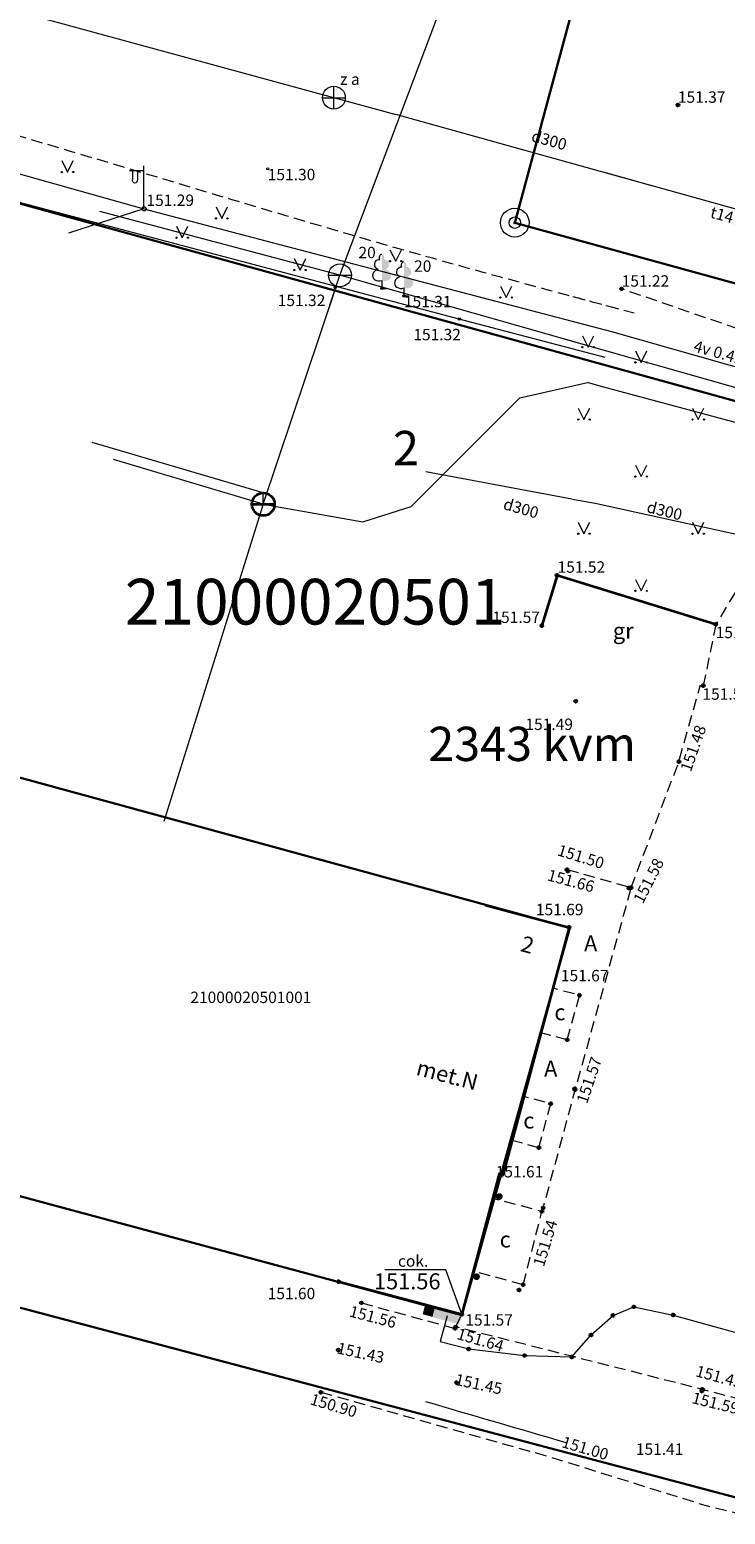
# Model space of a CAD drawing. Units: metres. Extents: x 0 to 707922, y 0 to 270859.
# Drawn here: x 705411 to 705441, y 269702 to 269767 of the extents above; entities that cross this region are included whole.
import ezdxf
from ezdxf.enums import TextEntityAlignment as Align

# ---------------------------------------------------------------- set-up
doc = ezdxf.new("R2010")
doc.units = ezdxf.units.M
for name, pattern in [('2', [0.75, 0.5, -0.25]), ('ADTI_0', [2, 1, 1]), ('ADTI_2', [0.75, 0.5, -0.25])]:
    doc.linetypes.add(name, pattern=pattern)
doc.layers.get('0').update_dxf_attribs({"linetype": 'ADTI_0', "lineweight": 9, "true_color": 0xffffff})
for name, color, linetype in [('10', 7, 'Continuous'), ('24', 7, 'Continuous'), ('41', 7, 'Continuous'), ('42', 7, 'Continuous'), ('57', 7, 'Continuous'), ('59', 7, 'Continuous')]:
    doc.layers.add(name, color=color, linetype=linetype)
for name, color, linetype, lineweight, true_color in [('APGS_ELEM_####_####_#', 7, 'ADTI_0', 9, 0xfe005e), ('BUVE_BDET_####_####_#', 7, 'ADTI_0', 9, 0x009696), ('BUVE_EKAS_####_####_#', 7, 'ADTI_0', 35, 0xffffff), ('BUVE_EKAS_ADRS_TKST_#', 7, 'ADTI_0', 9, 0xffffff), ('BUVE_EKAS_RAKS_TKST_#', 7, 'ADTI_0', 9, 0xffffff), ('BUVE_ELEM_####_####_#', 7, 'ADTI_0', 9, 0xffffff), ('CELI_CAPM_####_####_#', 7, 'ADTI_2', 35, 0xd200d2), ('CELI_CMAL_####_####_#', 7, 'ADTI_2', 9, 0xd200d2), ('CELI_CSEG_####_TKST_#', 7, 'ADTI_0', 9, 0xd200d2), ('CELI_SEGL_####_####_#', 7, 'ADTI_1', 35, 0xd200d2), ('ELEK_ELEM_####_####_#', 30, 'ADTI_0', 35, 0xff7f00), ('ELEK_VADP_ZSPR_####_#', 7, 'ELEK_VADP_ZSPR', 9, 0x878700), ('ELEK_VADV_ZSPR_####_#', 30, 'ELEK_VADV_ZSPR', 9, 0xff7f00), ('ELEK_VADV_ZSPR_TKST_#', 30, 'ADTI_0', 9, 0xff7f00), ('NORB_ZOGS_ZBET_####_#', 7, 'NORB_ZOGS_ZBET', 9, 0xe1e100), ('RELJ_AATZ_####_TKST_#', 7, 'ADTI_0', 9, 0xffffff), ('RELJ_ELEM_####_####_#', 7, 'ADTI_0', 35, 0xffffff), ('RELJ_HORZ_####_TKST_#', 7, 'ADTI_0', 9, 0xd27000), ('RELJ_HORZ_PAMT_####_#', 7, 'ADTI_0', 9, 0xd27000), ('ROBZ_ELEM_####_####_#', 7, 'ADTI_0', 9, 0xffffff), ('SKAN_ELEM_####_####_#', 7, 'ADTI_0', 35, 0xb46600), ('SKAN_ELEM_PAST_TKST_#', 7, 'ADTI_0', 9, 0xb46600), ('SKAN_VADP_PAST_####_#', 7, 'SKAN_VADP_PAST', 9, 0xb46600), ('SKAN_VADP_PAST_TKST_#', 7, 'ADTI_0', 9, 0xb46600), ('TERT_DIAM_####_TKST_#', 7, 'ADTI_0', 9, 0x00e100), ('TERT_ELEM_####_####_#', 7, 'ADTI_0', 9, 0x00f000), ('UDTK_ELEM_####_####_#', 7, 'ADTI_0', 35, 0x00fea0), ('UDTK_VADP_UDEN_####_#', 7, 'UDTK_VADP_UDEN', 9, 0x00fea0)]:
    doc.layers.add(name, color=color, linetype=linetype, lineweight=lineweight, true_color=true_color)
doc.styles.add('dgn001', font='dgn001.shx')
doc.styles.add('dgn071', font='dgn071.shx')
doc.styles.add('ltype2', font='txt', dxfattribs={"height": 0.75})
doc.styles.add('relj', font='romlatsw.shx', dxfattribs={"height": 0.5})
doc.styles.get("Standard").update_dxf_attribs({"font": 'arial.ttf'})
doc.styles.add('Style-font001', font='font001.shx')
doc.styles.add('Tahoma_05_CB', font='tahoma.ttf', dxfattribs={"height": 0.5})
doc.styles.add('Tahoma_05_LB', font='tahoma.ttf', dxfattribs={"height": 0.5})
doc.styles.add('Tahoma_05_LT', font='tahoma.ttf', dxfattribs={"height": 0.5})
doc.styles.add('Tahoma_07_CC', font='tahoma.ttf', dxfattribs={"height": 0.7})
doc.styles.add('Tahoma_07_LB', font='tahoma.ttf', dxfattribs={"height": 0.7})
doc.linetypes.add('ADTI_1', pattern='A,0,-0.05,[108,_LV_TOPO_2012,S=0.1,R=0,X=0,Y=0],-0.6', length=0.65)
doc.linetypes.add('EL_KAB_ZEMSPR', pattern='A,2,-0.4,[".",ltype2,S=1,R=0,X=-0.093,Y=-0.04],-0.5,2', length=4.9)
doc.linetypes.add('ELEK_VADP_ZSPR', pattern='A,2,-0.45,[108,_LV_TOPO_2012,S=0.1,R=0,X=0,Y=0],-0.45,2', length=4.9)
doc.linetypes.add('ELEK_VADV_ZSPR', pattern='A,4.25,[104,_LV_TOPO_2012,S=1,R=0,X=0,Y=0],8,[104,_LV_TOPO_2012,S=1,R=180,X=0,Y=0],4.25', length=16.5)
doc.linetypes.add('NORB_ZOGS_ZBET', pattern='A,2,-0.25,[149,_LV_TOPO_2012,S=1,R=0,X=0,Y=0],-0.25,2', length=4.5)
doc.linetypes.add('SKAN_VADP_PAST', pattern='A,7.5,-0.3,[125,_LV_TOPO_2012,S=1,R=0,X=0,Y=0],-0.3,7.5', length=15.6)
doc.linetypes.add('UDTK_VADP_UDEN', pattern='A,7.5,-0.3,[145,_LV_TOPO_2012,S=1,R=0,X=0,Y=0],-0.3,7.5', length=15.6)

# ---------------------------------------------------------------- blocks, each defined once
blk = doc.blocks.new('RP556')
at = {"layer": '10', "color": 7, "linetype": 'Continuous', "lineweight": 0}
blk.add_circle((0, 0), 0.25, dxfattribs=at)
blk = doc.blocks.new('UDAKA')
at = {"layer": 'UDTK_ELEM_####_####_#', "color": 120, "linetype": 'ADTI_0', "lineweight": 35, "true_color": 0x00fea0}
blk.add_line((-0.499, 0), (0.501, 0), dxfattribs=at)
blk.add_circle((0.001, 0), 0.5, dxfattribs=at)
blk = doc.blocks.new('PKT')
at = {"layer": 'RELJ_ELEM_####_####_#', "color": 7, "linetype": 'ADTI_0', "lineweight": 35, "true_color": 0xffffff}
blk.add_circle((0, 0), 0.05, dxfattribs=at)
blk = doc.blocks.new('ELSKAM')
at = {"layer": 'ELEK_ELEM_####_####_#', "color": 56, "linetype": 'ADTI_0', "lineweight": 9, "true_color": 0x878700}
blk.add_solid([(0.2235, -0.22), (-0.2235, -0.22), (0.2235, 0.22), (-0.2235, 0.22)], dxfattribs=at)
blk = doc.blocks.new('ELSKAP')
at = {"layer": 'ELEK_ELEM_####_####_#', "color": 56, "linetype": 'ADTI_0', "lineweight": 9, "true_color": 0x878700, "extrusion": (0, 0, -1)}
blk.add_solid([(0.6, 0.225), (-0.6, 0.225), (0.6, -0.225), (-0.6, -0.225)], dxfattribs=at)
blk = doc.blocks.new('METCAU')
at = {"layer": 'BUVE_ELEM_####_####_#', "linetype": 'ADTI_0', "lineweight": 35, "true_color": 0xffffff}
h = blk.add_hatch(color=7, dxfattribs=at)
edge = h.paths.add_edge_path()
edge.add_arc((0, 0), 0.148, 0, 360)
blk = doc.blocks.new('APLAMP_1')
at = {"layer": 'APGS_ELEM_####_####_#', "color": 240, "linetype": 'ADTI_0', "lineweight": 9, "ltscale": 0.7, "true_color": 0xfe005e}
for p, q in [((0, 1.667), (-0.635, 1.662)), ((-0.5, 1.663), (-0.5, 1.271)), ((-0.29, 1.665), (-0.29, 1.271)), ((0, 0), (0, 1.883))]:
    blk.add_line(p, q, dxfattribs=at)
blk.add_circle((0, 0), 0.09, dxfattribs=at)
at = {"layer": 'APGS_ELEM_####_####_#', "color": 240, "linetype": 'ADTI_0', "lineweight": 9, "ltscale": 0.7, "true_color": 0xfe005e, "extrusion": (0, 0, -1)}
blk.add_ellipse((-0.395, 1.271), major_axis=(0, -0.151), ratio=0.695971, start_param=4.712389, end_param=7.853982, dxfattribs=at)
blk = doc.blocks.new('UDAKA_1')
at = {"layer": 'UDTK_ELEM_####_####_#', "color": 120, "linetype": 'ADTI_0', "lineweight": 20, "ltscale": 0.7, "true_color": 0x00fea0}
blk.add_line((-0.499, 0), (0.501, 0), dxfattribs=at)
blk.add_circle((0.001, 0), 0.5, dxfattribs=at)
blk = doc.blocks.new('MAURS_1')
at = {"layer": 'TERT_ELEM_####_####_#', "color": 92, "linetype": 'Continuous', "lineweight": 9, "ltscale": 0.7, "true_color": 0x00e100}
for p, q in [((-0.25, 0.5), (0, 0)), ((0, 0), (0.25, 0.5))]:
    blk.add_line(p, q, dxfattribs=at)
for centre, radius in [((-0.25, 0), 0.028), ((0.25, 0), 0.0263)]:
    blk.add_circle(centre, radius, dxfattribs=at)
blk = doc.blocks.new('PKT_1')
at = {"layer": 'RELJ_ELEM_####_####_#', "color": 7, "linetype": 'ADTI_0', "lineweight": 20, "ltscale": 0.7}
blk.add_circle((0, 0), 0.05, dxfattribs=at)
blk = doc.blocks.new('LAPUKO_2')
at = {"layer": 'TERT_ELEM_####_####_#', "linetype": 'ADTI_0', "lineweight": 9, "ltscale": 0.7, "true_color": 0x00e100}
h = blk.add_hatch(color=92, dxfattribs=at)
edge = h.paths.add_edge_path()
edge.add_line((0, 1.5), (0, 0.347))
edge.add_ellipse((0.09, 0.593), major_axis=(-0.307, 0.095), ratio=0.814445, start_angle=87.72962, end_angle=270)
edge.add_ellipse((0.128, 1.055), major_axis=(0.039, -0.212), ratio=0.861323, start_angle=0, end_angle=180)
edge.add_line((0.09, 1.268), (0.089, 1.269))
edge.add_ellipse((0, 1.35), major_axis=(0, -0.15), ratio=0.707107, start_angle=57.04945, end_angle=179.78359)
at = {"layer": 'TERT_ELEM_####_####_#', "color": 92, "linetype": 'ADTI_0', "lineweight": 9, "ltscale": 0.7, "true_color": 0x00e100}
for p, q in [((0, 0.347), (0, 0)), ((0, 0), (0.2, 0))]:
    blk.add_line(p, q, dxfattribs=at)
at = {"layer": 'TERT_ELEM_####_####_#', "color": 92, "linetype": 'ADTI_0', "lineweight": 9, "ltscale": 0.7, "true_color": 0x00e100, "extrusion": (0, 0, -1)}
for centre, major_axis, ratio, start_param, end_param in [((0, 1.35), (0, -0.15), 0.707107, 0.995701, 3.137816), ((-0.128, 1.055), (-0.039, -0.212), 0.861323, 0, 3.141593)]:
    blk.add_ellipse(centre, major_axis=major_axis, ratio=ratio, start_param=start_param, end_param=end_param, dxfattribs=at)
at = {"layer": 'TERT_ELEM_####_####_#', "color": 92, "linetype": 'ADTI_0', "lineweight": 9, "ltscale": 0.7, "true_color": 0x00e100}
blk.add_ellipse((-0.09, 0.593), major_axis=(0.307, 0.095), ratio=0.814445, start_param=1.570796, end_param=4.752015, dxfattribs=at)
blk = doc.blocks.new('knaka_1')
at = {"layer": 'SKAN_ELEM_####_####_#', "color": 32, "linetype": 'ADTI_0', "lineweight": 20, "ltscale": 0.7, "true_color": 0xb46600}
for p, q in [((-0.5, 0), (0.5, 0)), ((0, -0.5), (0, 0.5))]:
    blk.add_line(p, q, dxfattribs=at)
blk.add_circle((0, 0), 0.5, dxfattribs=at)
blk = doc.blocks.new('MAURS_3')
at = {"layer": 'TERT_ELEM_####_####_#', "color": 92, "linetype": 'Continuous', "lineweight": 9, "ltscale": 0.7, "true_color": 0x00e100}
for p, q in [((-0.25, 0.5), (0, 0)), ((0, 0), (0.25, 0.5))]:
    blk.add_line(p, q, dxfattribs=at)
for centre, radius in [((-0.25, 0), 0.028), ((0.25, 0), 0.0263)]:
    blk.add_circle(centre, radius, dxfattribs=at)
blk = doc.blocks.new('MAURS')
at = {"layer": 'TERT_ELEM_####_####_#', "color": 92, "linetype": 'ADTI_0', "lineweight": 9, "true_color": 0x00e100}
for p, q in [((-0.25, 0.5), (0, 0)), ((0, 0), (0.25, 0.5))]:
    blk.add_line(p, q, dxfattribs=at)
for centre, radius in [((-0.25, 0), 0.028), ((0.25, 0), 0.0263)]:
    blk.add_circle(centre, radius, dxfattribs=at)
blk = doc.blocks.new('KUPICA')
at = {"layer": 'ROBZ_ELEM_####_####_#', "linetype": 'ADTI_0', "lineweight": 9, "true_color": 0xffffff}
h = blk.add_hatch(color=7, dxfattribs=at)
edge = h.paths.add_edge_path()
edge.add_arc((0, 0), 0.0702, 0, 360)
at = {"layer": 'ROBZ_ELEM_####_####_#', "color": 7, "linetype": 'ADTI_0', "lineweight": 9, "true_color": 0xffffff}
blk.add_circle((0, 0), 0.629, dxfattribs=at)

msp = doc.modelspace()

# ---------------------------------------------------------------- linework, layer by layer
at = {"layer": '24', "color": 4, "linetype": 'Continuous', "lineweight": 30}
for p, q in [((705431.971, 269758.614), (705435.303, 269770.942)), ((705455.13, 269747.069), (705408.256, 269760.01)), ((705483.814, 269744.316), (705431.971, 269758.614)), ((705392.273, 269715.915), (705442.71, 269702.539))]:
    msp.add_line(p, q, dxfattribs=at)
at = {"layer": '42', "color": 1, "linetype": 'Continuous', "lineweight": 30, "flags": 128}
msp.add_lwpolyline([(705429.656, 269710.801), (705398.537, 269719.17), (705400.191, 269725.356), (705397.994, 269725.944), (705400.847, 269736.612), (705403.044, 269736.024), (705403.114, 269736.286), (705434.376, 269727.752), (705429.656, 269710.801)], dxfattribs=at)
at = {"layer": 'BUVE_BDET_####_####_#', "color": 134, "linetype": 'Continuous', "lineweight": 0, "flags": 128}
msp.add_lwpolyline([(705429.65, 269710.838), (705428.956, 269712.788), (705426.287, 269712.788)], dxfattribs=at)
at = {"layer": 'BUVE_EKAS_####_####_#'}
for p, q in [((705430.695, 269728.735), (705434.348, 269727.766)), ((705434.348, 269727.766), (705431.458, 269716.982)), ((705431.31, 269717.022), (705429.653, 269710.838)), ((705431.458, 269716.982), (705431.31, 269717.022)), ((705424.26, 269712.268), (705429.653, 269710.838))]:
    msp.add_line(p, q, dxfattribs=at)
at = {"layer": 'CELI_CAPM_####_####_#', "linetype": '2', "lineweight": 0, "flags": 128}
for points in [[(705437.065, 269729.514), (705439.154, 269735.025), (705440.098, 269738.392)], [(705425.261, 269711.336), (705429.356, 269710.217), (705429.389, 269710.284)], [(705429.389, 269710.284), (705429.653, 269710.838)], [(705423.485, 269707.424), (705433.399, 269704.629), (705440.448, 269702.43), (705446.073, 269701.108), (705449.538, 269698.536), (705450.05, 269694.873), (705447.57, 269685.849), (705444.81, 269675.727), (705442.263, 269673.242), (705438.546, 269673.713), (705430.149, 269677.129), (705431.461, 269683.19), (705424.304, 269684.895)]]:
    msp.add_lwpolyline(points, dxfattribs=at)
at = {"layer": 'CELI_CAPM_####_####_#', "linetype": '2', "lineweight": 13, "flags": 128}
for points in [[(705460.203, 269732.309), (705456.921, 269720.115), (705454.54, 269711.239), (705452.509, 269709.575), (705447.848, 269705.542), (705440.178, 269707.548), (705429.389, 269710.284)], [(705434.258, 269730.302), (705437.065, 269729.514), (705434.611, 269720.67), (705433.163, 269715.333)], [(705434.269, 269722.848), (705434.804, 269724.794), (705433.635, 269725.107)], [(705434.269, 269722.848), (705433.113, 269723.158)], [(705433.027, 269718.127), (705433.547, 269720.054), (705432.366, 269720.37)], [(705433.027, 269718.127), (705431.849, 269718.443)], [(705432.34, 269712.13), (705433.163, 269715.333), (705431.012, 269715.909)], [(705432.34, 269712.13), (705430.156, 269712.715)]]:
    msp.add_lwpolyline(points, dxfattribs=at)
at = {"layer": 'CELI_CMAL_####_####_#'}
for points in [[(705453.791, 269749.808), (705436.649, 269755.719)], [(705488.836, 269736.394), (705484.403, 269736.581), (705467.057, 269740.863), (705443.736, 269746.326), (705442.79, 269744.348), (705440.77, 269741.034), (705440.224, 269738.345)]]:
    msp.add_lwpolyline(points, dxfattribs=at)
msp.add_open_spline([(705386.627, 269765.651), (705386.879, 269766.04), (705387.13, 269766.429), (705387.382, 269766.817), (705387.662, 269767.25), (705387.927, 269767.625), (705388.417, 269767.964), (705388.829, 269768.25), (705389.266, 269768.378), (705389.684, 269768.262), (705392.319, 269767.535), (705394.956, 269766.798), (705397.588, 269766.049), (705400.585, 269765.196), (705403.582, 269764.35), (705406.577, 269763.49), (705412.877, 269761.683), (705419.136, 269759.736), (705425.43, 269757.907), (705429.339, 269756.771), (705433.27, 269755.714), (705437.203, 269754.661)], degree=3, knots=[0, 0, 0, 0, 0.0166774, 0.0166774, 0.0166774, 0.0352203, 0.0352203, 0.0352203, 0.0508546, 0.0508546, 0.0508546, 0.1493949, 0.1493949, 0.1493949, 0.2615886, 0.2615886, 0.2615886, 0.4976386, 0.4976386, 0.4976386, 0.6442363, 0.6442363, 0.6442363, 0.6442363], dxfattribs=at)
msp.add_open_spline([(705434.513, 269755.383), (705435.157, 269755.21), (705435.802, 269755.037), (705436.446, 269754.864)], degree=3, dxfattribs=at)
at = {"layer": 'CELI_SEGL_####_####_#', "flags": 128}
msp.add_lwpolyline([(705440.77, 269741.034), (705433.824, 269743.177), (705433.156, 269740.977)], dxfattribs=at)
at = {"layer": 'ELEK_VADP_ZSPR_####_#', "linetype": 'EL_KAB_ZEMSPR'}
msp.add_line((705428.713, 269709.648), (705429.959, 269709.318), dxfattribs=at)
at = {"layer": 'ELEK_VADP_ZSPR_####_#', "linetype": 'EL_KAB_ZEMSPR', "flags": 128}
for points in [[(705429.956, 269709.318), (705432.404, 269709.032), (705434.473, 269708.971), (705435.311, 269709.934), (705436.273, 269710.789), (705437.189, 269711.161), (705438.908, 269710.803), (705443.605, 269709.502), (705450.186, 269707.388), (705458.677, 269704.878)], [(705429.012, 269710.774), (705428.713, 269709.648)]]:
    msp.add_lwpolyline(points, dxfattribs=at)
at = {"layer": 'ELEK_VADV_ZSPR_####_#', "flags": 128}
for points in [[(705267.344, 269800.196), (705306.227, 269789.367), (705377.645, 269769.945), (705415.743, 269759.222), (705436.206, 269753.851)], [(705415.743, 269759.222), (705412.438, 269758.157)], [(705436.206, 269753.851), (705470.768, 269744.028)]]:
    msp.add_lwpolyline(points, dxfattribs=at)
at = {"layer": 'NORB_ZOGS_ZBET_####_#', "flags": 128}
msp.add_lwpolyline([(705435.935, 269752.709), (705429.538, 269754.395), (705403.789, 269761.216), (705402.801, 269757.485)], dxfattribs=at)
at = {"layer": 'RELJ_HORZ_PAMT_####_#', "linetype": 'Continuous', "lineweight": 0}
msp.add_open_spline([(705428.063, 269707.021), (705430.109, 269706.422), (705432.156, 269705.824), (705434.202, 269705.225)], degree=3, dxfattribs=at)
at = {"layer": 'SKAN_VADP_PAST_####_#'}
for p, q in [((705434.466, 269746.509), (705428.076, 269747.71)), ((705435.489, 269746.317), (705434.503, 269746.502))]:
    msp.add_line(p, q, dxfattribs=at)
at = {"layer": 'SKAN_VADP_PAST_####_#', "flags": 128}
for points in [[(705343.098, 269789.155), (705387.084, 269774.171), (705426.767, 269763.345)], [(705452.417, 269781.281), (705457.136, 269780.01), (705443.432, 269758.71), (705437.88, 269760.254)], [(705438.025, 269760.214), (705426.767, 269763.345)], [(705438.025, 269760.214), (705435.955, 269760.789)], [(705490.596, 269734.224), (705490.596, 269734.224), (705435.489, 269746.317)]]:
    msp.add_lwpolyline(points, dxfattribs=at)
at = {"layer": 'UDTK_VADP_UDEN_####_#'}
for p, q in [((705435.644, 269751.479), (705435.158, 269751.614)), ((705420.962, 269746.292), (705414.414, 269748.256)), ((705420.962, 269746.292), (705416.608, 269732.411))]:
    msp.add_line(p, q, dxfattribs=at)
for points in [[(705424.319, 269756.311), (705431.502, 269775.375)], [(705436.003, 269752.993), (705424.319, 269756.311), (705413.815, 269759.107)], [(705423.422, 269753.63), (705424.319, 269756.311)], [(705420.962, 269746.292), (705424.093, 269755.638)], [(705436.003, 269752.993), (705433.986, 269753.566)], [(705459.643, 269746.281), (705436.003, 269752.993)], [(705420.962, 269746.292), (705425.316, 269745.526), (705427.443, 269746.192), (705430.302, 269749.054), (705432.197, 269750.952), (705435.158, 269751.614)], [(705420.962, 269746.292), (705420.962, 269746.792), (705413.483, 269748.988)]]:
    msp.add_lwpolyline(points, dxfattribs=at)
at = {"layer": 'UDTK_VADP_UDEN_####_#', "flags": 128}
msp.add_lwpolyline([(705459.173, 269745.157), (705435.644, 269751.477)], dxfattribs=at)

# ---------------------------------------------------------------- block references
at = {"color": 7, "linetype": 'Continuous', "lineweight": 0}
msp.add_blockref('RP556', (705431.971, 269758.614), dxfattribs=at)
at = {"layer": 'APGS_ELEM_####_####_#', "color": 240, "linetype": 'ADTI_0', "lineweight": 9, "ltscale": 0.7, "true_color": 0xfe005e}
msp.add_blockref('APLAMP_1', (705415.743, 269759.222), dxfattribs=at)
at = {"layer": 'BUVE_ELEM_####_####_#', "color": 7, "linetype": 'Continuous', "lineweight": 0}
for p in [(705431.294, 269715.987), (705430.299, 269712.48)]:
    msp.add_blockref('METCAU', p, dxfattribs=at)
at = {"layer": 'ELEK_ELEM_####_####_#', "linetype": 'Continuous'}
for name, p, rotation in [('ELSKAM', (705428.211, 269710.992), 345.1268623166307), ('ELSKAP', (705429.012, 269710.774), 345.1693029027055)]:
    msp.add_blockref(name, p, dxfattribs=dict(at, rotation=rotation))
at = {"layer": 'RELJ_ELEM_####_####_#', "color": 7, "linetype": 'ADTI_0', "lineweight": 20, "ltscale": 0.7, "true_color": 0xffffff}
for name, p in [('PKT', (705439.112, 269763.762)), ('PKT_1', (705421.16, 269760.97)), ('PKT_1', (705424.12, 269755.79)), ('PKT_1', (705426.16, 269755.74)), ('PKT_1', (705427.12, 269755.41)), ('PKT', (705436.649, 269755.719)), ('PKT_1', (705429.54, 269754.4)), ('PKT', (705433.824, 269743.177)), ('PKT', (705433.156, 269740.977)), ('PKT', (705440.77, 269741.034)), ('PKT', (705440.224, 269738.345))]:
    msp.add_blockref(name, p, dxfattribs=at)
at = {"layer": 'RELJ_ELEM_####_####_#', "color": 254, "linetype": 'Continuous', "lineweight": 13}
for p in [(705434.642, 269737.67), (705439.154, 269735.025), (705434.258, 269730.302), (705434.298, 269730.23), (705436.967, 269729.494), (705437.065, 269729.514), (705434.348, 269727.766), (705434.804, 269724.794), (705434.269, 269722.848), (705434.593, 269720.712), (705434.611, 269720.67), (705433.547, 269720.054), (705433.027, 269718.127), (705431.458, 269716.982), (705433.163, 269715.333), (705433.214, 269715.486), (705424.26, 269712.268), (705432.161, 269711.893), (705432.34, 269712.13), (705425.261, 269711.336), (705437.189, 269711.161), (705429.653, 269710.838), (705436.273, 269710.789), (705438.908, 269710.803), (705429.356, 269710.217), (705429.389, 269710.284), (705435.311, 269709.934), (705424.255, 269709.266), (705429.956, 269709.318), (705432.404, 269709.032), (705434.473, 269708.971), (705429.425, 269707.85), (705423.485, 269707.424), (705440.162, 269707.477), (705440.178, 269707.548)]:
    msp.add_blockref('PKT', p, dxfattribs=at)
at = {"layer": 'ROBZ_ELEM_####_####_#', "color": 7, "linetype": 'ADTI_0', "lineweight": 9, "true_color": 0xffffff}
msp.add_blockref('KUPICA', (705431.971, 269758.614), dxfattribs=at)
at = {"layer": 'SKAN_ELEM_####_####_#', "color": 32, "linetype": 'ADTI_0', "lineweight": 20, "ltscale": 0.7, "true_color": 0xb46600}
msp.add_blockref('knaka_1', (705424.054, 269764.085), dxfattribs=at)
at = {"layer": 'TERT_ELEM_####_####_#', "color": 92, "linetype": 'ADTI_0', "lineweight": 9, "ltscale": 0.7, "true_color": 0x00e100}
for name, p in [('MAURS_1', (705412.398, 269760.83)), ('MAURS_1', (705419.146, 269758.803)), ('MAURS_1', (705417.417, 269757.956)), ('MAURS_1', (705426.76, 269756.927)), ('MAURS_1', (705422.572, 269756.541)), ('LAPUKO_2', (705426.155, 269755.738)), ('LAPUKO_2', (705427.12, 269755.41)), ('MAURS_1', (705431.59, 269755.341)), ('MAURS_1', (705435.183, 269753.165)), ('MAURS', (705437.5, 269752.5)), ('MAURS', (705435, 269750)), ('MAURS', (705440, 269750)), ('MAURS', (705437.5, 269747.5)), ('MAURS', (705435, 269745)), ('MAURS', (705440, 269745)), ('MAURS', (705437.5, 269742.5))]:
    msp.add_blockref(name, p, dxfattribs=at)
at = {"layer": 'TERT_ELEM_####_####_#', "color": 92, "linetype": 'Continuous', "lineweight": 9, "ltscale": 0.7, "true_color": 0x00e100}
msp.add_blockref('MAURS_3', (705435.183, 269753.165), dxfattribs=at)
at = {"layer": 'UDTK_ELEM_####_####_#', "color": 120, "linetype": 'ADTI_0', "lineweight": 20, "ltscale": 0.7, "true_color": 0x00fea0}
msp.add_blockref('UDAKA_1', (705424.319, 269756.311), dxfattribs=at)
at = {"layer": 'UDTK_ELEM_####_####_#', "linetype": 'Continuous'}
msp.add_blockref('UDAKA', (705420.962, 269746.292), dxfattribs=at)

# ---------------------------------------------------------------- texts
at = {"layer": '41', "color": 1, "linetype": 'Continuous', "lineweight": 13, "style": 'dgn001'}
msp.add_text('21000020501001', height=0.5, dxfattribs=at).set_placement((705417.771, 269724.458))
at = {"layer": '57', "color": 7, "linetype": 'Continuous', "lineweight": -3, "char_height": 1.5, "attachment_point": 7}
for s, insert in [('2', (705426.641, 269747.531)), ('2343 kvm', (705428.184, 269734.583))]:
    msp.add_mtext(s, dxfattribs=dict(at, insert=insert))
at = {"layer": '59', "color": 7, "linetype": 'Continuous', "lineweight": 0, "style": 'dgn071'}
msp.add_text('21000020501', height=2, dxfattribs=at).set_placement((705414.906, 269741.025))
at = {"layer": 'BUVE_BDET_####_####_#', "color": 134, "linetype": 'Continuous', "lineweight": 0, "style": 'Style-font001'}
for s, height, p in [('cok.', 0.5, (705426.86, 269713.417)), (' 151.56', 0.7, (705425.594, 269712.627))]:
    msp.add_text(s, height=height, dxfattribs=at).set_placement(p, align=Align.TOP_LEFT)
at = {"layer": 'BUVE_EKAS_ADRS_TKST_#', "lineweight": 0, "style": 'Tahoma_07_LB'}
msp.add_text('2', height=0.7, rotation=345.14929, dxfattribs=at).set_placement((705432.184, 269726.739))
at = {"layer": 'BUVE_EKAS_RAKS_TKST_#', "style": 'Tahoma_07_LB'}
msp.add_text('met.N', height=0.7, rotation=345.14929, dxfattribs=at).set_placement((705427.61, 269721.326))
at = {"layer": 'CELI_CSEG_####_TKST_#', "linetype": '2', "lineweight": 9, "style": 'Tahoma_07_CC'}
msp.add_text('gr', height=0.7, dxfattribs=at).set_placement((705436.264, 269740.401))
at = {"layer": 'CELI_CSEG_####_TKST_#', "linetype": '2', "lineweight": 0, "style": 'Tahoma_07_CC'}
for s, p in [('A', (705435.004, 269726.72)), ('c', (705433.704, 269723.705)), ('A', (705433.255, 269721.242)), ('c', (705432.343, 269718.965)), ('c', (705431.31, 269713.76))]:
    msp.add_text(s, height=0.7, dxfattribs=at).set_placement(p)
at = {"layer": 'ELEK_VADV_ZSPR_TKST_#', "style": 'Tahoma_05_CB'}
msp.add_text('4v 0.4kV', height=0.5, rotation=344.13391, dxfattribs=at).set_placement((705439.759, 269752.993))
at = {"layer": 'RELJ_AATZ_####_TKST_#'}
for s, style, p in [('151.37', 'Tahoma_05_LT', (705439.111, 269764.362)), ('151.30', 'Tahoma_07_CC', (705421.16, 269760.97)), ('151.29', 'Tahoma_07_CC', (705415.853, 269759.846)), ('151.22', 'Tahoma_05_LT', (705436.65, 269756.312)), ('151.32', 'Tahoma_07_CC', (705421.598, 269755.465)), ('151.31', 'Tahoma_07_CC', (705427.12, 269755.41)), ('151.32', 'Tahoma_07_CC', (705427.53, 269753.966)), ('151.52', 'Tahoma_05_LT', (705433.844, 269743.793)), ('151.57', 'Tahoma_05_LT', (705430.992, 269741.595)), ('151.50', 'Tahoma_05_LT', (705440.762, 269740.929)), ('151.53', 'Tahoma_05_LT', (705440.185, 269738.232))]:
    msp.add_text(s, height=0.5, dxfattribs=dict(at, style=style)).set_placement(p, align=Align.TOP_LEFT)
at = {"layer": 'RELJ_AATZ_####_TKST_#', "linetype": 'Continuous', "style": 'Tahoma_05_LT'}
for s, p in [(' 151.49', (705432.284, 269736.91)), (' 151.69', (705432.743, 269728.801)), (' 151.67', (705433.836, 269725.909)), (' 151.61', (705430.985, 269717.327)), (' 151.60', (705421.003, 269711.994)), (' 151.57', (705429.653, 269710.838)), (' 151.41', (705437.118, 269705.183))]:
    msp.add_text(s, height=0.5, dxfattribs=at).set_placement(p, align=Align.TOP_LEFT)
for s, rotation, p in [(' 151.48', 70.80553, (705439.154, 269734.562)), (' 151.50', 342.87902, (705433.8, 269731.455)), (' 151.58', 63.12437, (705437.065, 269728.859)), (' 151.66', 344.91636, (705433.343, 269730.358)), (' 151.57', 71.56465, (705434.611, 269720.03)), (' 151.54', 73.09887, (705432.72, 269712.88)), (' 151.56', 345.34838, (705424.67, 269711.268)), (' 151.64', 343.92622, (705429.389, 269710.284)), (' 151.43', 347.76799, (705424.114, 269709.649)), (' 151.43', 344.8985, (705439.833, 269708.652)), (' 151.45', 347.95423, (705429.277, 269708.274)), (' 150.90', 343.48188, (705422.973, 269707.424)), (' 151.59', 346.02747, (705439.66, 269707.477))]:
    msp.add_text(s, height=0.5, rotation=rotation, dxfattribs=at).set_placement(p, align=Align.TOP_LEFT)
at = {"layer": 'RELJ_HORZ_####_TKST_#', "linetype": 'Continuous', "lineweight": 13, "style": 'relj'}
msp.add_text('151.00', height=0.5, rotation=343.69507, dxfattribs=at).set_placement((705435.056, 269704.975), align=Align.MIDDLE_CENTER)
at = {"layer": 'SKAN_ELEM_PAST_TKST_#', "style": 'Tahoma_05_LB'}
msp.add_text('z a', height=0.5, dxfattribs=at).set_placement((705424.326, 269764.645))
at = {"layer": 'SKAN_VADP_PAST_TKST_#', "style": 'Tahoma_05_CB'}
msp.add_text('d300', height=0.5, rotation=345.9206, dxfattribs=at).set_placement((705438.467, 269745.762), align=Align.CENTER)
at = {"layer": 'SKAN_VADP_PAST_TKST_#', "char_height": 0.5, "attachment_point": 7, "style": 'Tahoma_05_CB'}
for s, insert, rotation, line_spacing_factor in [('d300', (705432.619, 269762.04), 344.56305, 0.72), ('t147.67', (705440.447, 269758.7), 344.56305, 0.722892), ('d300', (705431.386, 269745.935), 344.12726, 0.72)]:
    msp.add_mtext(s, dxfattribs=dict(at, insert=insert, rotation=rotation, line_spacing_factor=line_spacing_factor))
at = {"layer": 'TERT_DIAM_####_TKST_#', "style": 'Tahoma_05_LB'}
for p in [(705425.13, 269757.057), (705427.564, 269756.465)]:
    msp.add_text('20', height=0.5, dxfattribs=at).set_placement(p)

doc.saveas('drawing.dxf')
